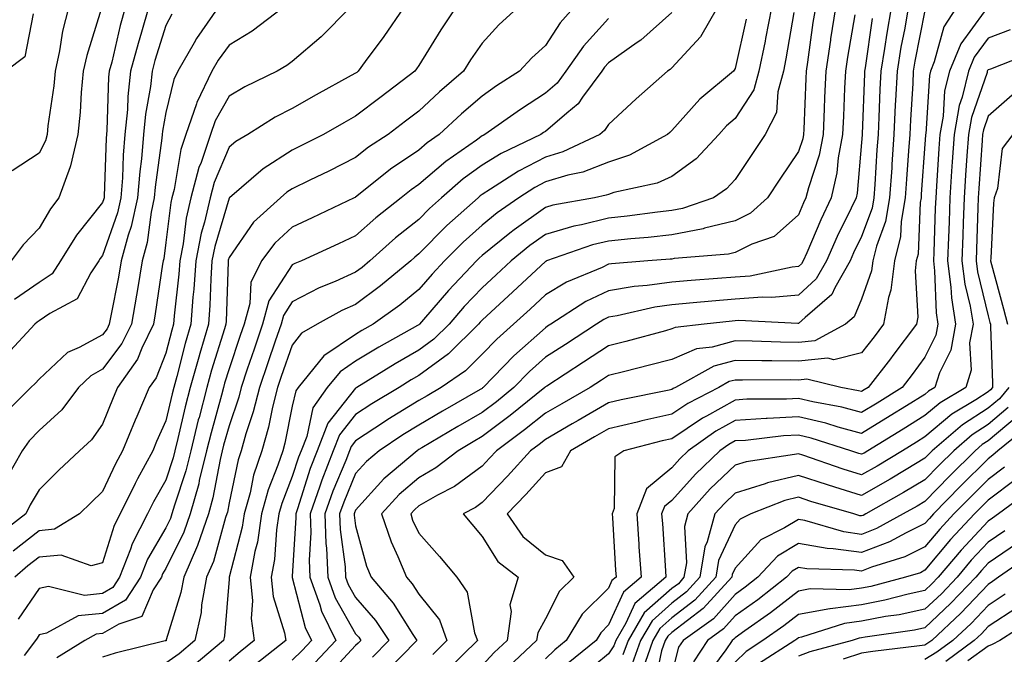
# Model space of a CAD drawing. Units: inches. Extents: x 1034483 to 1037123, y 7218698 to 7221338.
# Drawn here: x 1036345 to 1036501, y 7220260 to 7220360 of the extents above; entities that cross this region are included whole.
import ezdxf

# ---------------------------------------------------------------- set-up
doc = ezdxf.new("R2010")
doc.units = ezdxf.units.IN
doc.header["$MEASUREMENT"] = 0
doc.layers.add('Contour_10347218', color=7, linetype='Continuous', true_color=0xaa813a)

msp = doc.modelspace()

# ---------------------------------------------------------------- linework, layer by layer
at = {"layer": 'Contour_10347218'}
for points in [[(1036386.55, 7220361.92, 2973), (1036381.72, 7220358.25, 2973), (1036378.05, 7220356.02, 2973), (1036376.31, 7220353.66, 2973), (1036375.34, 7220351.92, 2973), (1036372.97, 7220347, 2973), (1036372.91, 7220346.78, 2973), (1036371.21, 7220341.92, 2973), (1036370.41, 7220339.56, 2973), (1036369.36, 7220333.23, 2973), (1036369.01, 7220331.92, 2973), (1036368.83, 7220331.14, 2973), (1036368.05, 7220324.85, 2973), (1036367.72, 7220322.25, 2973), (1036367.62, 7220321.92, 2973), (1036367.52, 7220321.39, 2973), (1036366.39, 7220313.58, 2973), (1036366.12, 7220311.92, 2973), (1036364.24, 7220308.11, 2973), (1036363.56, 7220306.41, 2973), (1036360.43, 7220301.92, 2973), (1036359.71, 7220300.26, 2973), (1036358.05, 7220296.12, 2973), (1036356.31, 7220293.66, 2973), (1036354.42, 7220291.92, 2973), (1036351.14, 7220288.83, 2973), (1036348.05, 7220285.75, 2973), (1036346.6, 7220283.37, 2973), (1036345.92, 7220281.92, 2973), (1036341.47, 7220278.5, 2973)], [(1036369.01, 7220360.96, 2971), (1036368.05, 7220359.13, 2971), (1036366.33, 7220353.64, 2971), (1036365.88, 7220351.92, 2971), (1036365.61, 7220349.48, 2971), (1036364.85, 7220345.12, 2971), (1036364.55, 7220341.92, 2971), (1036364.2, 7220338.07, 2971), (1036363.93, 7220336.04, 2971), (1036363.6, 7220331.92, 2971), (1036362.6, 7220327.37, 2971), (1036362.11, 7220325.98, 2971), (1036361.02, 7220321.92, 2971), (1036360.59, 7220319.38, 2971), (1036359.36, 7220313.23, 2971), (1036359.12, 7220311.92, 2971), (1036358.77, 7220311.2, 2971), (1036358.05, 7220310.22, 2971), (1036354.36, 7220308.23, 2971), (1036352.5, 7220307.47, 2971), (1036348.05, 7220303.25, 2971), (1036347.42, 7220302.55, 2971), (1036346.7, 7220301.92, 2971), (1036342.39, 7220297.58, 2971)], [(1036376.27, 7220361.92, 2972), (1036372.89, 7220357.08, 2972), (1036372.52, 7220356.39, 2972), (1036369.96, 7220351.92, 2972), (1036369.34, 7220350.63, 2972), (1036368.05, 7220345.4, 2972), (1036367.54, 7220342.43, 2972), (1036367.48, 7220341.92, 2972), (1036367.44, 7220341.31, 2972), (1036366.37, 7220333.6, 2972), (1036366.23, 7220331.92, 2972), (1036365.75, 7220329.62, 2972), (1036365.12, 7220324.85, 2972), (1036364.32, 7220321.92, 2972), (1036363.56, 7220317.43, 2972), (1036363.44, 7220316.53, 2972), (1036362.62, 7220311.92, 2972), (1036361.12, 7220308.85, 2972), (1036358.05, 7220304.79, 2972), (1036356.19, 7220303.78, 2972), (1036354.26, 7220301.92, 2972), (1036351.6, 7220298.37, 2972), (1036348.05, 7220295.1, 2972), (1036346.47, 7220293.5, 2972), (1036345.35, 7220291.92, 2972), (1036342.72, 7220287.25, 2972)], [(1036347.11, 7220360.98, 2966), (1036345.78, 7220354.19, 2966), (1036342.78, 7220351.92, 2966)], [(1036365.3, 7220361.92, 2970), (1036364.2, 7220358.07, 2970), (1036363.66, 7220356.31, 2970), (1036362.48, 7220351.92, 2970), (1036362.05, 7220347.92, 2970), (1036361.98, 7220345.85, 2970), (1036361.6, 7220341.92, 2970), (1036361.31, 7220338.66, 2970), (1036361.19, 7220335.06, 2970), (1036360.94, 7220331.92, 2970), (1036360.43, 7220329.54, 2970), (1036358.05, 7220322.78, 2970), (1036357.68, 7220322.29, 2970), (1036357.44, 7220321.92, 2970), (1036356.19, 7220320.06, 2970), (1036354.05, 7220315.92, 2970), (1036349.73, 7220313.6, 2970), (1036348.05, 7220312.45, 2970), (1036347.74, 7220312.23, 2970), (1036347.37, 7220311.92, 2970), (1036342.89, 7220307.08, 2970)], [(1036357.84, 7220361.71, 2968), (1036355.55, 7220354.42, 2968), (1036355, 7220351.92, 2968), (1036354.69, 7220348.56, 2968), (1036354.53, 7220345.44, 2968), (1036354.16, 7220341.92, 2968), (1036353.01, 7220336.96, 2968), (1036352.93, 7220336.8, 2968), (1036351.16, 7220331.92, 2968), (1036349.81, 7220330.16, 2968), (1036348.05, 7220327.08, 2968), (1036345.51, 7220324.46, 2968), (1036343.6, 7220321.92, 2968)], [(1036352.66, 7220361.92, 2967), (1036351.72, 7220358.25, 2967), (1036351.25, 7220355.12, 2967), (1036350.57, 7220351.92, 2967), (1036350.35, 7220349.62, 2967), (1036349.42, 7220343.29, 2967), (1036349.28, 7220341.92, 2967), (1036349.05, 7220340.92, 2967), (1036348.05, 7220338.95, 2967), (1036343.79, 7220336.18, 2967)], [(1036397.15, 7220361.92, 2974), (1036392.62, 7220357.35, 2974), (1036388.05, 7220353.46, 2974), (1036387.17, 7220352.8, 2974), (1036385.63, 7220351.92, 2974), (1036380.53, 7220349.44, 2974), (1036378.05, 7220347.96, 2974), (1036375.88, 7220344.09, 2974), (1036375.12, 7220341.92, 2974), (1036373.62, 7220337.49, 2974), (1036373.28, 7220336.69, 2974), (1036372.03, 7220331.92, 2974), (1036371.29, 7220328.68, 2974), (1036370.78, 7220324.65, 2974), (1036370.26, 7220321.92, 2974), (1036370.12, 7220319.85, 2974), (1036369.38, 7220313.25, 2974), (1036369.28, 7220311.92, 2974), (1036368.99, 7220310.98, 2974), (1036368.05, 7220307.35, 2974), (1036366.51, 7220303.46, 2974), (1036365.43, 7220301.92, 2974), (1036363.46, 7220297.33, 2974), (1036363.21, 7220296.76, 2974), (1036361.21, 7220291.92, 2974), (1036360.1, 7220289.87, 2974), (1036358.05, 7220285.47, 2974), (1036356.23, 7220283.74, 2974), (1036354.4, 7220281.92, 2974), (1036350.47, 7220279.5, 2974), (1036348.05, 7220279.28, 2974), (1036343.91, 7220276.06, 2974)], [(1036361.62, 7220361.92, 2969), (1036360.82, 7220359.15, 2969), (1036359.5, 7220353.37, 2969), (1036359.1, 7220351.92, 2969), (1036359.01, 7220350.96, 2969), (1036358.71, 7220342.58, 2969), (1036358.66, 7220341.92, 2969), (1036358.62, 7220341.35, 2969), (1036358.32, 7220332.19, 2969), (1036358.3, 7220331.92, 2969), (1036358.25, 7220331.72, 2969), (1036358.05, 7220331.14, 2969), (1036353.95, 7220326.02, 2969), (1036351.43, 7220321.92, 2969), (1036350.08, 7220319.89, 2969), (1036348.05, 7220318.5, 2969), (1036344.12, 7220315.85, 2969)], [(1036405.61, 7220361.92, 2975), (1036402.54, 7220357.43, 2975), (1036399.59, 7220353.46, 2975), (1036398.46, 7220351.92, 2975), (1036398.23, 7220351.74, 2975), (1036398.05, 7220351.61, 2975), (1036397.37, 7220351.24, 2975), (1036391.8, 7220348.17, 2975), (1036388.05, 7220346.04, 2975), (1036385.34, 7220344.63, 2975), (1036381.02, 7220341.92, 2975), (1036379.14, 7220340.83, 2975), (1036378.05, 7220339.91, 2975), (1036375.67, 7220334.3, 2975), (1036375.06, 7220331.92, 2975), (1036374.16, 7220328.03, 2975), (1036373.66, 7220326.31, 2975), (1036372.82, 7220321.92, 2975), (1036372.5, 7220317.47, 2975), (1036372.35, 7220316.22, 2975), (1036372.03, 7220311.92, 2975), (1036371.12, 7220308.85, 2975), (1036369.77, 7220303.64, 2975), (1036369.3, 7220301.92, 2975), (1036369.05, 7220300.92, 2975), (1036368.05, 7220296.63, 2975), (1036366.6, 7220293.37, 2975), (1036366.02, 7220291.92, 2975), (1036363.6, 7220287.47, 2975), (1036363.21, 7220286.76, 2975), (1036360.82, 7220281.92, 2975), (1036359.89, 7220280.08, 2975), (1036358.05, 7220274.17, 2975), (1036356.25, 7220273.72, 2975), (1036351.53, 7220275.4, 2975), (1036348.05, 7220275.1, 2975), (1036346.25, 7220273.72, 2975), (1036344.16, 7220271.92, 2975)], [(1036413.83, 7220361.92, 2976), (1036411.51, 7220358.46, 2976), (1036408.05, 7220352.84, 2976), (1036407.68, 7220352.29, 2976), (1036407.42, 7220351.92, 2976), (1036402.09, 7220347.88, 2976), (1036398.05, 7220344.79, 2976), (1036396.21, 7220343.76, 2976), (1036392.97, 7220341.92, 2976), (1036389.71, 7220340.26, 2976), (1036388.05, 7220339.42, 2976), (1036383.46, 7220336.51, 2976), (1036378.13, 7220331.92, 2976), (1036378.05, 7220331.84, 2976), (1036375.78, 7220324.19, 2976), (1036375.35, 7220321.92, 2976), (1036375.16, 7220319.03, 2976), (1036375.02, 7220314.95, 2976), (1036374.79, 7220311.92, 2976), (1036373.42, 7220307.29, 2976), (1036373.25, 7220306.72, 2976), (1036371.92, 7220301.92, 2976), (1036371.12, 7220298.85, 2976), (1036369.96, 7220293.83, 2976), (1036369.5, 7220291.92, 2976), (1036369.2, 7220290.77, 2976), (1036368.05, 7220287.25, 2976), (1036366.12, 7220283.85, 2976), (1036365.18, 7220281.92, 2976), (1036362.76, 7220277.21, 2976), (1036362.48, 7220276.35, 2976), (1036360.75, 7220271.92, 2976), (1036359.69, 7220270.28, 2976), (1036358.05, 7220269.34, 2976), (1036355.18, 7220269.05, 2976), (1036349.5, 7220270.47, 2976), (1036348.05, 7220270.14, 2976), (1036344.69, 7220265.28, 2976)], [(1036423.64, 7220361.92, 2977), (1036420.71, 7220359.26, 2977), (1036418.05, 7220356.35, 2977), (1036416.23, 7220353.74, 2977), (1036415.1, 7220351.92, 2977), (1036411.33, 7220348.64, 2977), (1036408.05, 7220345.63, 2977), (1036405.94, 7220344.03, 2977), (1036403.19, 7220341.92, 2977), (1036400.08, 7220339.89, 2977), (1036398.05, 7220338.29, 2977), (1036393.83, 7220336.14, 2977), (1036390.82, 7220334.69, 2977), (1036388.05, 7220333.33, 2977), (1036387.19, 7220332.78, 2977), (1036386.19, 7220331.92, 2977), (1036381.92, 7220328.05, 2977), (1036378.05, 7220322.47, 2977), (1036377.93, 7220322.04, 2977), (1036377.89, 7220321.92, 2977), (1036377.89, 7220321.76, 2977), (1036377.58, 7220312.39, 2977), (1036377.54, 7220311.92, 2977), (1036377.33, 7220311.2, 2977), (1036375.3, 7220304.67, 2977), (1036374.53, 7220301.92, 2977), (1036373.3, 7220297.17, 2977), (1036373.19, 7220296.78, 2977), (1036372, 7220291.92, 2977), (1036371.21, 7220288.76, 2977), (1036369.42, 7220283.29, 2977), (1036369.03, 7220281.92, 2977), (1036368.77, 7220281.2, 2977), (1036368.05, 7220279.73, 2977), (1036365.18, 7220274.79, 2977), (1036364.05, 7220271.92, 2977), (1036361.68, 7220268.29, 2977), (1036358.05, 7220266.18, 2977), (1036354.18, 7220265.79, 2977), (1036349.2, 7220263.07, 2977), (1036348.05, 7220262.8, 2977), (1036347.7, 7220262.27, 2977), (1036347.44, 7220261.92, 2977), (1036345.67, 7220259.54, 2977)], [(1036432.52, 7220361.92, 2978), (1036430.41, 7220359.56, 2978), (1036428.05, 7220356, 2978), (1036425.92, 7220354.05, 2978), (1036423.95, 7220351.92, 2978), (1036420.35, 7220349.62, 2978), (1036418.05, 7220347.99, 2978), (1036414.81, 7220345.16, 2978), (1036411.27, 7220341.92, 2978), (1036409.38, 7220340.59, 2978), (1036408.05, 7220339.46, 2978), (1036403.56, 7220336.41, 2978), (1036398.52, 7220332.39, 2978), (1036398.05, 7220332.02, 2978), (1036397.99, 7220331.98, 2978), (1036397.85, 7220331.92, 2978), (1036391.21, 7220328.76, 2978), (1036388.05, 7220327.29, 2978), (1036385.26, 7220324.71, 2978), (1036383.19, 7220321.92, 2978), (1036381.47, 7220318.5, 2978), (1036381.31, 7220315.18, 2978), (1036380.43, 7220311.92, 2978), (1036379.83, 7220310.14, 2978), (1036378.05, 7220304.89, 2978), (1036377.35, 7220302.62, 2978), (1036377.15, 7220301.92, 2978), (1036376.84, 7220300.71, 2978), (1036375.2, 7220294.77, 2978), (1036374.5, 7220291.92, 2978), (1036373.34, 7220287.21, 2978), (1036373.26, 7220286.71, 2978), (1036371.92, 7220281.92, 2978), (1036370.92, 7220279.05, 2978), (1036368.05, 7220273.31, 2978), (1036367.54, 7220272.43, 2978), (1036367.35, 7220271.92, 2978), (1036366.04, 7220269.91, 2978), (1036364.26, 7220265.71, 2978), (1036360.65, 7220264.52, 2978), (1036358.05, 7220263.01, 2978), (1036357.05, 7220262.92, 2978), (1036355.24, 7220261.92, 2978), (1036350.8, 7220259.17, 2978)], [(1036448.05, 7220361.18, 2980), (1036443.15, 7220356.82, 2980), (1036442.58, 7220356.45, 2980), (1036438.05, 7220353.23, 2980), (1036437.42, 7220352.55, 2980), (1036437, 7220351.92, 2980), (1036433.93, 7220347.8, 2980), (1036433.21, 7220346.76, 2980), (1036431.43, 7220345.3, 2980), (1036428.05, 7220342.41, 2980), (1036427.76, 7220342.21, 2980), (1036427.33, 7220341.92, 2980), (1036421.06, 7220338.91, 2980), (1036418.05, 7220337.06, 2980), (1036415.06, 7220334.91, 2980), (1036411.64, 7220331.92, 2980), (1036409.75, 7220330.22, 2980), (1036408.05, 7220328.5, 2980), (1036404.38, 7220325.59, 2980), (1036400.3, 7220321.92, 2980), (1036399.07, 7220320.9, 2980), (1036398.05, 7220320.14, 2980), (1036394.83, 7220318.7, 2980), (1036392.31, 7220317.66, 2980), (1036388.05, 7220315.44, 2980), (1036386.66, 7220313.31, 2980), (1036386.29, 7220311.92, 2980), (1036385.35, 7220309.22, 2980), (1036384.16, 7220305.81, 2980), (1036382.84, 7220301.92, 2980), (1036381.88, 7220298.09, 2980), (1036380.71, 7220294.58, 2980), (1036379.94, 7220291.92, 2980), (1036379.48, 7220290.49, 2980), (1036378.05, 7220283.7, 2980), (1036377.78, 7220282.19, 2980), (1036377.7, 7220281.92, 2980), (1036377.5, 7220281.37, 2980), (1036375.57, 7220274.4, 2980), (1036374.48, 7220271.92, 2980), (1036373.71, 7220267.58, 2980), (1036373.62, 7220266.35, 2980), (1036372.64, 7220261.92, 2980), (1036370.14, 7220259.83, 2980), (1036368.05, 7220258.33, 2980)], [(1036455.2, 7220361.92, 2981), (1036452.6, 7220357.37, 2981), (1036448.05, 7220352.45, 2981), (1036447.78, 7220352.19, 2981), (1036447.37, 7220351.92, 2981), (1036442.42, 7220347.55, 2981), (1036438.05, 7220343.48, 2981), (1036437.42, 7220342.55, 2981), (1036436.64, 7220341.92, 2981), (1036430.8, 7220339.17, 2981), (1036428.05, 7220338.33, 2981), (1036423.83, 7220336.14, 2981), (1036419.38, 7220333.25, 2981), (1036418.05, 7220332.43, 2981), (1036417.76, 7220332.21, 2981), (1036417.41, 7220331.92, 2981), (1036412.46, 7220327.51, 2981), (1036408.05, 7220323.03, 2981), (1036407.44, 7220322.53, 2981), (1036406.76, 7220321.92, 2981), (1036402, 7220317.97, 2981), (1036398.05, 7220315.06, 2981), (1036395.88, 7220314.09, 2981), (1036391.96, 7220311.92, 2981), (1036389.48, 7220310.49, 2981), (1036388.05, 7220308.62, 2981), (1036386.31, 7220303.66, 2981), (1036385.73, 7220301.92, 2981), (1036384.94, 7220298.81, 2981), (1036384.3, 7220295.67, 2981), (1036383.25, 7220291.92, 2981), (1036381.94, 7220288.03, 2981), (1036381.37, 7220285.24, 2981), (1036380.45, 7220281.92, 2981), (1036380.14, 7220279.83, 2981), (1036378.07, 7220271.94, 2981), (1036378.07, 7220271.9, 2981), (1036378.05, 7220271.59, 2981), (1036377.33, 7220262.64, 2981), (1036377.17, 7220261.92, 2981), (1036372.21, 7220257.76, 2981)], [(1036463.79, 7220361.92, 2983), (1036462.87, 7220357.1, 2983), (1036462.78, 7220356.65, 2983), (1036461.82, 7220351.92, 2983), (1036461, 7220348.97, 2983), (1036458.05, 7220344.42, 2983), (1036456.7, 7220343.27, 2983), (1036455.47, 7220341.92, 2983), (1036451.9, 7220338.07, 2983), (1036448.05, 7220335.28, 2983), (1036445.75, 7220334.22, 2983), (1036438.85, 7220332.72, 2983), (1036438.05, 7220332.45, 2983), (1036437.66, 7220332.31, 2983), (1036435.8, 7220331.92, 2983), (1036429.24, 7220330.73, 2983), (1036428.05, 7220330.38, 2983), (1036423.11, 7220326.86, 2983), (1036422.46, 7220326.33, 2983), (1036418.05, 7220322.76, 2983), (1036417.6, 7220322.37, 2983), (1036417.17, 7220321.92, 2983), (1036412.74, 7220317.23, 2983), (1036408.81, 7220312.68, 2983), (1036408.15, 7220311.92, 2983), (1036408.11, 7220311.86, 2983), (1036408.05, 7220311.84, 2983), (1036407.85, 7220311.72, 2983), (1036401.7, 7220308.27, 2983), (1036398.05, 7220306.06, 2983), (1036395.59, 7220304.38, 2983), (1036393.56, 7220301.92, 2983), (1036391.27, 7220298.7, 2983), (1036390.32, 7220294.19, 2983), (1036389.44, 7220291.92, 2983), (1036389.05, 7220290.92, 2983), (1036388.05, 7220287.82, 2983), (1036386.39, 7220283.58, 2983), (1036385.92, 7220281.92, 2983), (1036385.55, 7220279.42, 2983), (1036385.24, 7220274.73, 2983), (1036384.71, 7220271.92, 2983), (1036385.02, 7220268.89, 2983), (1036386.82, 7220263.15, 2983), (1036387, 7220261.92, 2983), (1036382.03, 7220257.94, 2983)], [(1036467.31, 7220361.18, 2984), (1036466.08, 7220353.89, 2984), (1036465.69, 7220351.92, 2984), (1036464.79, 7220348.66, 2984), (1036464.57, 7220345.4, 2984), (1036462.82, 7220341.92, 2984), (1036460.9, 7220339.07, 2984), (1036458.05, 7220334.81, 2984), (1036456.66, 7220333.31, 2984), (1036454.63, 7220331.92, 2984), (1036449.75, 7220330.22, 2984), (1036448.05, 7220329.89, 2984), (1036445.78, 7220329.65, 2984), (1036440.98, 7220328.99, 2984), (1036438.05, 7220328.68, 2984), (1036433.77, 7220327.64, 2984), (1036432.56, 7220327.41, 2984), (1036428.05, 7220326.12, 2984), (1036425.61, 7220324.36, 2984), (1036422.62, 7220321.92, 2984), (1036420.26, 7220319.71, 2984), (1036418.05, 7220317.68, 2984), (1036415.24, 7220314.73, 2984), (1036412.82, 7220311.92, 2984), (1036410.41, 7220309.56, 2984), (1036408.05, 7220307.82, 2984), (1036404.3, 7220305.67, 2984), (1036398.23, 7220301.92, 2984), (1036398.13, 7220301.84, 2984), (1036398.05, 7220301.8, 2984), (1036393.69, 7220296.28, 2984), (1036391.98, 7220291.92, 2984), (1036390.88, 7220289.09, 2984), (1036388.85, 7220282.72, 2984), (1036388.58, 7220281.92, 2984), (1036388.6, 7220281.37, 2984), (1036388.05, 7220272.06, 2984), (1036388.05, 7220271.92, 2984), (1036388.05, 7220271.88, 2984), (1036390.08, 7220263.95, 2984), (1036391.08, 7220261.92, 2984), (1036389.61, 7220260.36, 2984), (1036388.05, 7220258.81, 2984)], [(1036470.73, 7220361.92, 2985), (1036470.35, 7220359.62, 2985), (1036469.48, 7220353.35, 2985), (1036469.26, 7220351.92, 2985), (1036469.2, 7220350.77, 2985), (1036468.89, 7220342.76, 2985), (1036468.85, 7220341.92, 2985), (1036468.73, 7220341.24, 2985), (1036468.05, 7220339.21, 2985), (1036465.12, 7220334.85, 2985), (1036463.15, 7220331.92, 2985), (1036460.49, 7220329.48, 2985), (1036458.05, 7220328.27, 2985), (1036453.21, 7220327.08, 2985), (1036452.97, 7220327, 2985), (1036448.05, 7220326.06, 2985), (1036444.32, 7220325.65, 2985), (1036441.57, 7220325.44, 2985), (1036438.05, 7220325.06, 2985), (1036435.51, 7220324.46, 2985), (1036428.23, 7220321.92, 2985), (1036428.11, 7220321.86, 2985), (1036428.05, 7220321.84, 2985), (1036426.62, 7220320.49, 2985), (1036422.93, 7220317.04, 2985), (1036418.05, 7220312.56, 2985), (1036417.74, 7220312.23, 2985), (1036417.46, 7220311.92, 2985), (1036412.74, 7220307.23, 2985), (1036408.05, 7220303.8, 2985), (1036406.86, 7220303.11, 2985), (1036404.92, 7220301.92, 2985), (1036400.63, 7220299.34, 2985), (1036398.05, 7220297.64, 2985), (1036395.53, 7220294.44, 2985), (1036394.53, 7220291.92, 2985), (1036392.72, 7220287.25, 2985), (1036392.42, 7220286.3, 2985), (1036390.88, 7220281.92, 2985), (1036390.98, 7220278.99, 2985), (1036390.73, 7220274.6, 2985), (1036390.84, 7220271.92, 2985), (1036392.41, 7220267.56, 2985), (1036392.68, 7220266.55, 2985), (1036394.92, 7220261.92, 2985), (1036391.6, 7220258.37, 2985)], [(1036473.93, 7220361.92, 2986), (1036473.15, 7220357.02, 2986), (1036473.13, 7220356.84, 2986), (1036472.37, 7220351.92, 2986), (1036472.19, 7220347.78, 2986), (1036472.11, 7220345.98, 2986), (1036471.96, 7220341.92, 2986), (1036471.33, 7220338.64, 2986), (1036469.63, 7220333.5, 2986), (1036469.24, 7220331.92, 2986), (1036468.87, 7220331.1, 2986), (1036468.05, 7220329.19, 2986), (1036464.2, 7220325.77, 2986), (1036460.69, 7220324.56, 2986), (1036458.05, 7220323.25, 2986), (1036456.98, 7220322.99, 2986), (1036448.42, 7220322.29, 2986), (1036448.05, 7220322.21, 2986), (1036447.78, 7220322.19, 2986), (1036444.24, 7220321.92, 2986), (1036438.5, 7220321.47, 2986), (1036438.05, 7220321.39, 2986), (1036437.03, 7220320.9, 2986), (1036431.39, 7220318.58, 2986), (1036428.05, 7220316.57, 2986), (1036425.65, 7220314.32, 2986), (1036423.03, 7220311.92, 2986), (1036420.39, 7220309.58, 2986), (1036418.05, 7220307.17, 2986), (1036415.41, 7220304.56, 2986), (1036411.6, 7220301.92, 2986), (1036409.36, 7220300.61, 2986), (1036408.05, 7220299.85, 2986), (1036403.13, 7220296.84, 2986), (1036402.64, 7220296.51, 2986), (1036398.05, 7220293.48, 2986), (1036397.37, 7220292.6, 2986), (1036397.09, 7220291.92, 2986), (1036396.49, 7220290.36, 2986), (1036394.46, 7220285.51, 2986), (1036393.19, 7220281.92, 2986), (1036393.36, 7220277.23, 2986), (1036393.46, 7220276.51, 2986), (1036393.66, 7220271.92, 2986), (1036394.81, 7220268.68, 2986), (1036398.05, 7220262.99, 2986), (1036398.56, 7220262.43, 2986), (1036398.89, 7220261.92, 2986), (1036398.48, 7220261.49, 2986), (1036398.05, 7220261.1, 2986), (1036393.62, 7220256.35, 2986)], [(1036476.98, 7220360.85, 2987), (1036475.82, 7220354.15, 2987), (1036475.47, 7220351.92, 2987), (1036475.35, 7220349.22, 2987), (1036475.18, 7220344.79, 2987), (1036475.04, 7220341.92, 2987), (1036474.36, 7220338.23, 2987), (1036474.14, 7220335.83, 2987), (1036473.21, 7220331.92, 2987), (1036471.57, 7220328.4, 2987), (1036469.36, 7220323.23, 2987), (1036468.79, 7220321.92, 2987), (1036468.52, 7220321.45, 2987), (1036468.05, 7220321.04, 2987), (1036467.07, 7220320.94, 2987), (1036460.43, 7220319.54, 2987), (1036458.05, 7220319.38, 2987), (1036455.28, 7220319.15, 2987), (1036451.12, 7220318.85, 2987), (1036448.05, 7220318.58, 2987), (1036444.16, 7220318.03, 2987), (1036442.09, 7220317.88, 2987), (1036438.05, 7220317.21, 2987), (1036434.46, 7220315.51, 2987), (1036428.91, 7220311.92, 2987), (1036428.38, 7220311.59, 2987), (1036428.05, 7220311.37, 2987), (1036423.05, 7220306.92, 2987), (1036418.21, 7220301.92, 2987), (1036418.13, 7220301.84, 2987), (1036418.05, 7220301.78, 2987), (1036417.74, 7220301.61, 2987), (1036411.8, 7220298.17, 2987), (1036408.05, 7220295.98, 2987), (1036405.53, 7220294.44, 2987), (1036401.78, 7220291.92, 2987), (1036399.77, 7220290.2, 2987), (1036398.05, 7220288.31, 2987), (1036396.17, 7220283.8, 2987), (1036395.51, 7220281.92, 2987), (1036395.59, 7220279.46, 2987), (1036396.41, 7220273.56, 2987), (1036396.47, 7220271.92, 2987), (1036396.88, 7220270.75, 2987), (1036398.05, 7220268.72, 2987), (1036401.19, 7220265.06, 2987), (1036403.3, 7220261.92, 2987), (1036400.71, 7220259.26, 2987)], [(1036482.7, 7220361.92, 2989), (1036482.01, 7220357.96, 2989), (1036481.66, 7220355.53, 2989), (1036481.06, 7220351.92, 2989), (1036480.92, 7220349.05, 2989), (1036480.76, 7220344.63, 2989), (1036480.65, 7220341.92, 2989), (1036480.47, 7220339.5, 2989), (1036480.12, 7220333.99, 2989), (1036479.98, 7220331.92, 2989), (1036479.69, 7220330.28, 2989), (1036478.05, 7220325.77, 2989), (1036476.78, 7220323.19, 2989), (1036476.23, 7220321.92, 2989), (1036473.81, 7220317.68, 2989), (1036473.36, 7220316.61, 2989), (1036469.1, 7220312.97, 2989), (1036468.05, 7220312.02, 2989), (1036467.95, 7220312.02, 2989), (1036458.62, 7220312.49, 2989), (1036458.05, 7220312.43, 2989), (1036457.58, 7220312.39, 2989), (1036453.15, 7220311.92, 2989), (1036448.58, 7220311.39, 2989), (1036448.05, 7220311.18, 2989), (1036447.03, 7220310.9, 2989), (1036440.78, 7220309.19, 2989), (1036438.05, 7220308.48, 2989), (1036434.07, 7220305.9, 2989), (1036428.26, 7220302.13, 2989), (1036428.05, 7220302, 2989), (1036427.97, 7220301.92, 2989), (1036422.5, 7220297.47, 2989), (1036418.05, 7220294.15, 2989), (1036416.64, 7220293.33, 2989), (1036414.26, 7220291.92, 2989), (1036410.75, 7220289.22, 2989), (1036408.05, 7220287.66, 2989), (1036404.96, 7220285.01, 2989), (1036402.17, 7220281.92, 2989), (1036403.66, 7220277.53, 2989), (1036404.75, 7220275.22, 2989), (1036406.12, 7220271.92, 2989), (1036407.01, 7220270.88, 2989), (1036408.05, 7220269.22, 2989), (1036411.29, 7220265.16, 2989), (1036412.5, 7220261.92, 2989), (1036410.26, 7220259.71, 2989)], [(1036485.41, 7220361.92, 2990), (1036484.87, 7220358.74, 2990), (1036484.26, 7220355.71, 2990), (1036483.64, 7220351.92, 2990), (1036483.42, 7220347.29, 2990), (1036483.36, 7220346.61, 2990), (1036483.15, 7220341.92, 2990), (1036482.82, 7220337.15, 2990), (1036482.8, 7220336.67, 2990), (1036482.46, 7220331.92, 2990), (1036481.8, 7220328.17, 2990), (1036480.37, 7220324.24, 2990), (1036479.81, 7220321.92, 2990), (1036479.61, 7220320.36, 2990), (1036478.05, 7220315.88, 2990), (1036476.86, 7220313.11, 2990), (1036475.47, 7220311.92, 2990), (1036470.67, 7220309.3, 2990), (1036468.05, 7220309.03, 2990), (1036465.2, 7220309.07, 2990), (1036460.73, 7220309.24, 2990), (1036458.05, 7220309.28, 2990), (1036454.42, 7220308.29, 2990), (1036451.96, 7220308.01, 2990), (1036448.05, 7220306.35, 2990), (1036444.53, 7220305.44, 2990), (1036440.59, 7220304.46, 2990), (1036438.05, 7220303.8, 2990), (1036436.92, 7220303.05, 2990), (1036435.14, 7220301.92, 2990), (1036430.63, 7220299.34, 2990), (1036428.05, 7220297.84, 2990), (1036424.77, 7220295.2, 2990), (1036420.32, 7220291.92, 2990), (1036419.24, 7220290.73, 2990), (1036418.05, 7220289.5, 2990), (1036413.69, 7220286.28, 2990), (1036411.02, 7220284.89, 2990), (1036408.05, 7220283.19, 2990), (1036407.37, 7220282.6, 2990), (1036406.76, 7220281.92, 2990), (1036407.07, 7220280.94, 2990), (1036408.05, 7220278.91, 2990), (1036411.33, 7220275.2, 2990), (1036414.05, 7220271.92, 2990), (1036415.71, 7220269.58, 2990), (1036416.86, 7220263.11, 2990), (1036417.31, 7220261.92, 2990), (1036412.64, 7220257.33, 2990)], [(1036488.05, 7220361.51, 2991), (1036486.47, 7220353.5, 2991), (1036486.21, 7220351.92, 2991), (1036486.12, 7220349.99, 2991), (1036485.76, 7220344.21, 2991), (1036485.65, 7220341.92, 2991), (1036485.47, 7220339.34, 2991), (1036485.14, 7220334.83, 2991), (1036484.94, 7220331.92, 2991), (1036484.3, 7220328.17, 2991), (1036484.18, 7220325.79, 2991), (1036483.25, 7220321.92, 2991), (1036482.68, 7220317.29, 2991), (1036482.29, 7220316.16, 2991), (1036481.51, 7220311.92, 2991), (1036480.02, 7220309.95, 2991), (1036478.05, 7220307.41, 2991), (1036473.66, 7220306.31, 2991), (1036472.68, 7220306.55, 2991), (1036468.05, 7220306.06, 2991), (1036463.85, 7220306.12, 2991), (1036462.25, 7220306.12, 2991), (1036458.05, 7220306.2, 2991), (1036454.69, 7220305.28, 2991), (1036448.6, 7220301.92, 2991), (1036448.23, 7220301.74, 2991), (1036448.05, 7220301.61, 2991), (1036447.64, 7220301.51, 2991), (1036440.02, 7220299.95, 2991), (1036438.05, 7220299.48, 2991), (1036433.25, 7220296.72, 2991), (1036432.31, 7220296.18, 2991), (1036428.05, 7220293.72, 2991), (1036427.05, 7220292.92, 2991), (1036425.71, 7220291.92, 2991), (1036422.07, 7220287.9, 2991), (1036418.05, 7220283.72, 2991), (1036417.01, 7220282.96, 2991), (1036415.04, 7220281.92, 2991), (1036416.45, 7220280.32, 2991), (1036418.05, 7220278.37, 2991), (1036420.55, 7220274.42, 2991), (1036423.73, 7220271.92, 2991), (1036422.42, 7220267.55, 2991), (1036422.62, 7220266.49, 2991), (1036422, 7220261.92, 2991), (1036419.96, 7220260.01, 2991), (1036418.05, 7220257.96, 2991)], [(1036493.01, 7220361.92, 2992), (1036491.04, 7220358.93, 2992), (1036489.51, 7220353.38, 2992), (1036488.91, 7220351.92, 2992), (1036488.75, 7220351.22, 2992), (1036488.17, 7220342.04, 2992), (1036488.15, 7220341.92, 2992), (1036488.15, 7220341.82, 2992), (1036488.05, 7220340.38, 2992), (1036487.48, 7220332.49, 2992), (1036487.44, 7220331.92, 2992), (1036487.31, 7220331.18, 2992), (1036486.96, 7220323.01, 2992), (1036486.68, 7220321.92, 2992), (1036486.51, 7220320.38, 2992), (1036486.92, 7220313.05, 2992), (1036486.7, 7220311.92, 2992), (1036482.99, 7220306.98, 2992), (1036482.6, 7220306.47, 2992), (1036479.09, 7220301.92, 2992), (1036478.44, 7220301.53, 2992), (1036478.05, 7220301.28, 2992), (1036477.54, 7220301.41, 2992), (1036474.75, 7220301.92, 2992), (1036469.36, 7220303.23, 2992), (1036468.05, 7220303.09, 2992), (1036466.86, 7220303.11, 2992), (1036459.2, 7220303.07, 2992), (1036458.05, 7220303.09, 2992), (1036457.13, 7220302.84, 2992), (1036455.45, 7220301.92, 2992), (1036450.57, 7220299.4, 2992), (1036448.05, 7220297.7, 2992), (1036443.32, 7220296.65, 2992), (1036442.58, 7220296.45, 2992), (1036438.05, 7220295.38, 2992), (1036435.84, 7220294.13, 2992), (1036432.05, 7220291.92, 2992), (1036430.59, 7220289.38, 2992), (1036428.05, 7220288.42, 2992), (1036424.96, 7220285.01, 2992), (1036422, 7220281.92, 2992), (1036424.51, 7220278.38, 2992), (1036428.05, 7220275.44, 2992), (1036430.69, 7220274.56, 2992), (1036432.54, 7220271.92, 2992), (1036430.28, 7220269.69, 2992), (1036428.05, 7220265.32, 2992), (1036426.84, 7220263.13, 2992), (1036426.66, 7220261.92, 2992), (1036422.21, 7220257.76, 2992)], [(1036497.42, 7220361.3, 2993), (1036493.71, 7220356.26, 2993), (1036491.92, 7220351.92, 2993), (1036491.17, 7220348.8, 2993), (1036490.92, 7220344.79, 2993), (1036490.41, 7220341.92, 2993), (1036490.26, 7220339.71, 2993), (1036489.87, 7220333.74, 2993), (1036489.75, 7220331.92, 2993), (1036489.69, 7220330.28, 2993), (1036489.46, 7220323.33, 2993), (1036489.4, 7220321.92, 2993), (1036489.59, 7220320.38, 2993), (1036489.83, 7220313.7, 2993), (1036490.1, 7220311.92, 2993), (1036489.79, 7220310.18, 2993), (1036488.05, 7220306.69, 2993), (1036486.02, 7220303.95, 2993), (1036484.44, 7220301.92, 2993), (1036480.51, 7220299.46, 2993), (1036478.05, 7220297.96, 2993), (1036474.92, 7220298.8, 2993), (1036470.34, 7220299.63, 2993), (1036468.05, 7220300.16, 2993), (1036466.19, 7220300.06, 2993), (1036459.92, 7220300.05, 2993), (1036458.05, 7220299.91, 2993), (1036453.52, 7220297.39, 2993), (1036452.89, 7220297.08, 2993), (1036448.05, 7220293.81, 2993), (1036446.51, 7220293.46, 2993), (1036440.45, 7220291.92, 2993), (1036439.01, 7220290.96, 2993), (1036438.93, 7220282.8, 2993), (1036438.6, 7220281.92, 2993), (1036438.64, 7220281.33, 2993), (1036439.14, 7220273.01, 2993), (1036439.22, 7220271.92, 2993), (1036438.58, 7220271.39, 2993), (1036438.05, 7220270.2, 2993), (1036433.89, 7220266.08, 2993), (1036431.35, 7220261.92, 2993), (1036429.53, 7220260.44, 2993), (1036428.05, 7220259.03, 2993)], [(1036438.05, 7220360.24, 2979), (1036434.09, 7220355.88, 2979), (1036431.31, 7220351.92, 2979), (1036429.92, 7220350.05, 2979), (1036428.05, 7220348.46, 2979), (1036424.1, 7220345.87, 2979), (1036418.5, 7220341.92, 2979), (1036418.21, 7220341.76, 2979), (1036418.05, 7220341.69, 2979), (1036417.17, 7220341.04, 2979), (1036412.33, 7220337.64, 2979), (1036408.05, 7220333.99, 2979), (1036406.82, 7220333.15, 2979), (1036405.28, 7220331.92, 2979), (1036401.23, 7220328.74, 2979), (1036398.05, 7220325.9, 2979), (1036395.35, 7220324.62, 2979), (1036389.48, 7220321.92, 2979), (1036388.46, 7220321.51, 2979), (1036388.05, 7220321.3, 2979), (1036384.36, 7220315.61, 2979), (1036383.36, 7220311.92, 2979), (1036382, 7220307.97, 2979), (1036380.92, 7220304.79, 2979), (1036379.94, 7220301.92, 2979), (1036379.57, 7220300.4, 2979), (1036378.05, 7220295.87, 2979), (1036377.19, 7220292.78, 2979), (1036376.98, 7220291.92, 2979), (1036376.64, 7220290.51, 2979), (1036375.51, 7220284.46, 2979), (1036374.81, 7220281.92, 2979), (1036373.05, 7220276.92, 2979), (1036370.88, 7220271.92, 2979), (1036370.45, 7220269.52, 2979), (1036368.13, 7220262, 2979), (1036368.13, 7220261.92, 2979), (1036368.09, 7220261.88, 2979), (1036368.05, 7220261.86, 2979), (1036367.97, 7220261.84, 2979), (1036360.04, 7220259.93, 2979), (1036358.05, 7220259.26, 2979)], [(1036459.81, 7220360.16, 2982), (1036458.05, 7220352.33, 2982), (1036457.91, 7220352.06, 2982), (1036457.8, 7220351.92, 2982), (1036452.48, 7220347.49, 2982), (1036448.05, 7220342.55, 2982), (1036447.72, 7220342.25, 2982), (1036447.37, 7220341.92, 2982), (1036441.33, 7220338.64, 2982), (1036438.05, 7220337.56, 2982), (1036433.99, 7220335.98, 2982), (1036431.62, 7220335.49, 2982), (1036428.05, 7220334.42, 2982), (1036426.41, 7220333.56, 2982), (1036423.87, 7220331.92, 2982), (1036420.43, 7220329.54, 2982), (1036418.05, 7220327.6, 2982), (1036415.06, 7220324.91, 2982), (1036412.09, 7220321.92, 2982), (1036410.14, 7220319.83, 2982), (1036408.05, 7220317.43, 2982), (1036405.02, 7220314.95, 2982), (1036400.84, 7220311.92, 2982), (1036399.05, 7220310.92, 2982), (1036398.05, 7220310.3, 2982), (1036393.05, 7220306.92, 2982), (1036393.03, 7220306.9, 2982), (1036388.95, 7220301.92, 2982), (1036388.58, 7220301.39, 2982), (1036388.05, 7220298.97, 2982), (1036386.88, 7220293.09, 2982), (1036386.53, 7220291.92, 2982), (1036385.78, 7220289.65, 2982), (1036384.24, 7220285.73, 2982), (1036383.19, 7220281.92, 2982), (1036382.52, 7220277.45, 2982), (1036382.13, 7220276, 2982), (1036381.39, 7220271.92, 2982), (1036381.76, 7220268.21, 2982), (1036381.53, 7220265.4, 2982), (1036382.03, 7220261.92, 2982), (1036379.83, 7220260.14, 2982), (1036378.05, 7220258.66, 2982)], [(1036479.71, 7220360.26, 2988), (1036478.58, 7220352.45, 2988), (1036478.5, 7220351.92, 2988), (1036478.48, 7220351.49, 2988), (1036478.13, 7220342, 2988), (1036478.13, 7220341.84, 2988), (1036478.05, 7220340.65, 2988), (1036477.35, 7220332.62, 2988), (1036477.17, 7220331.92, 2988), (1036476.39, 7220330.26, 2988), (1036474.2, 7220325.77, 2988), (1036472.5, 7220321.92, 2988), (1036470.88, 7220319.09, 2988), (1036468.05, 7220316.53, 2988), (1036463.83, 7220316.14, 2988), (1036462.35, 7220316.22, 2988), (1036458.05, 7220315.9, 2988), (1036454.38, 7220315.59, 2988), (1036451.41, 7220315.28, 2988), (1036448.05, 7220314.97, 2988), (1036445.37, 7220314.6, 2988), (1036439.38, 7220313.25, 2988), (1036438.05, 7220313.03, 2988), (1036437.29, 7220312.68, 2988), (1036436.12, 7220311.92, 2988), (1036431.23, 7220308.74, 2988), (1036428.05, 7220306.69, 2988), (1036425.53, 7220304.44, 2988), (1036423.09, 7220301.92, 2988), (1036420.32, 7220299.65, 2988), (1036418.05, 7220297.96, 2988), (1036414.22, 7220295.75, 2988), (1036408.52, 7220292.39, 2988), (1036408.05, 7220292.12, 2988), (1036407.76, 7220291.92, 2988), (1036402.5, 7220287.47, 2988), (1036398.05, 7220282.51, 2988), (1036397.87, 7220282.1, 2988), (1036397.82, 7220281.92, 2988), (1036397.84, 7220281.71, 2988), (1036398.05, 7220280.06, 2988), (1036399.79, 7220273.66, 2988), (1036400.51, 7220271.92, 2988), (1036403.97, 7220267.84, 2988), (1036407.09, 7220262.88, 2988), (1036407.74, 7220261.92, 2988), (1036402.93, 7220257.04, 2988)], [(1036501.51, 7220358.46, 2994), (1036498.05, 7220357.13, 2994), (1036495.82, 7220354.15, 2994), (1036494.92, 7220351.92, 2994), (1036493.95, 7220347.82, 2994), (1036493.48, 7220346.49, 2994), (1036492.66, 7220341.92, 2994), (1036492.37, 7220337.6, 2994), (1036492.27, 7220336.14, 2994), (1036492, 7220331.92, 2994), (1036491.86, 7220328.11, 2994), (1036491.78, 7220325.65, 2994), (1036491.64, 7220321.92, 2994), (1036492.17, 7220317.8, 2994), (1036492.23, 7220316.1, 2994), (1036492.87, 7220311.92, 2994), (1036492.15, 7220307.82, 2994), (1036490.35, 7220304.22, 2994), (1036489.63, 7220301.92, 2994), (1036488.64, 7220301.33, 2994), (1036488.05, 7220300.83, 2994), (1036485.16, 7220299.03, 2994), (1036482.56, 7220297.41, 2994), (1036478.05, 7220294.65, 2994), (1036474.32, 7220295.65, 2994), (1036472.41, 7220296.28, 2994), (1036468.05, 7220297.29, 2994), (1036463.13, 7220297, 2994), (1036462.97, 7220297, 2994), (1036458.05, 7220296.69, 2994), (1036454.98, 7220294.99, 2994), (1036450.65, 7220291.92, 2994), (1036449.32, 7220290.65, 2994), (1036448.05, 7220289.24, 2994), (1036444.05, 7220285.92, 2994), (1036442.52, 7220281.92, 2994), (1036442.82, 7220277.15, 2994), (1036442.85, 7220276.72, 2994), (1036443.17, 7220271.92, 2994), (1036440.39, 7220269.58, 2994), (1036438.05, 7220264.38, 2994), (1036436.82, 7220263.15, 2994), (1036436.06, 7220261.92, 2994), (1036431.66, 7220258.31, 2994)], [(1036505.1, 7220354.87, 2995), (1036498.4, 7220352.27, 2995), (1036498.05, 7220352.13, 2995), (1036497.95, 7220352.02, 2995), (1036497.91, 7220351.92, 2995), (1036497.87, 7220351.74, 2995), (1036495.39, 7220344.58, 2995), (1036494.92, 7220341.92, 2995), (1036494.69, 7220338.56, 2995), (1036494.48, 7220335.49, 2995), (1036494.24, 7220331.92, 2995), (1036494.1, 7220327.97, 2995), (1036494.03, 7220325.94, 2995), (1036493.89, 7220321.92, 2995), (1036494.36, 7220318.23, 2995), (1036495.2, 7220314.77, 2995), (1036495.65, 7220311.92, 2995), (1036495.12, 7220308.99, 2995), (1036495.34, 7220304.63, 2995), (1036494.5, 7220301.92, 2995), (1036490.47, 7220299.5, 2995), (1036488.05, 7220297.47, 2995), (1036484.63, 7220295.34, 2995), (1036479.01, 7220291.92, 2995), (1036478.42, 7220291.55, 2995), (1036478.05, 7220291.35, 2995), (1036477.62, 7220291.49, 2995), (1036476.35, 7220291.92, 2995), (1036470.06, 7220293.93, 2995), (1036468.05, 7220294.4, 2995), (1036465.71, 7220294.26, 2995), (1036459.69, 7220293.56, 2995), (1036458.05, 7220293.46, 2995), (1036457.05, 7220292.92, 2995), (1036455.65, 7220291.92, 2995), (1036451.76, 7220288.21, 2995), (1036448.05, 7220284.05, 2995), (1036446.88, 7220283.09, 2995), (1036446.43, 7220281.92, 2995), (1036446.55, 7220280.42, 2995), (1036447.05, 7220272.92, 2995), (1036447.11, 7220271.92, 2995), (1036442.19, 7220267.78, 2995), (1036440.78, 7220264.65, 2995), (1036439.18, 7220261.92, 2995), (1036438.89, 7220261.08, 2995), (1036438.05, 7220259.83, 2995), (1036433.73, 7220256.24, 2995)], [(1036501.84, 7220348.13, 2996), (1036498.05, 7220344.79, 2996), (1036497.31, 7220342.66, 2996), (1036497.17, 7220341.92, 2996), (1036497.11, 7220340.98, 2996), (1036496.59, 7220333.38, 2996), (1036496.49, 7220331.92, 2996), (1036496.43, 7220330.3, 2996), (1036496.19, 7220323.78, 2996), (1036496.14, 7220321.92, 2996), (1036496.35, 7220320.22, 2996), (1036498.05, 7220313.25, 2996), (1036498.32, 7220312.19, 2996), (1036498.4, 7220311.92, 2996), (1036498.4, 7220311.57, 2996), (1036498.73, 7220302.6, 2996), (1036498.73, 7220301.92, 2996), (1036498.42, 7220301.55, 2996), (1036498.05, 7220301.24, 2996), (1036496.1, 7220299.97, 2996), (1036492.29, 7220297.68, 2996), (1036488.05, 7220294.11, 2996), (1036486.7, 7220293.27, 2996), (1036484.5, 7220291.92, 2996), (1036480.49, 7220289.48, 2996), (1036478.05, 7220288.09, 2996), (1036475.12, 7220288.99, 2996), (1036468.75, 7220291.22, 2996), (1036468.05, 7220291.45, 2996), (1036467.42, 7220291.3, 2996), (1036459.81, 7220290.16, 2996), (1036458.05, 7220289.62, 2996), (1036454.1, 7220285.87, 2996), (1036450.57, 7220281.92, 2996), (1036450.02, 7220279.95, 2996), (1036450.35, 7220274.22, 2996), (1036449.96, 7220271.92, 2996), (1036449.07, 7220270.9, 2996), (1036448.05, 7220270.14, 2996), (1036443.69, 7220266.28, 2996), (1036441.14, 7220261.92, 2996), (1036440.32, 7220259.65, 2996)], [(1036501.94, 7220341.92, 2997), (1036500.28, 7220339.69, 2997), (1036499.5, 7220333.37, 2997), (1036498.99, 7220331.92, 2997), (1036498.91, 7220331.06, 2997), (1036498.48, 7220322.35, 2997), (1036498.44, 7220321.92, 2997), (1036498.6, 7220321.37, 2997), (1036500.49, 7220314.36, 2997), (1036501.12, 7220311.92, 2997)], [(1036501.29, 7220301.92, 2997), (1036499.83, 7220300.14, 2997), (1036498.05, 7220298.66, 2997), (1036493.97, 7220296, 2997), (1036489.22, 7220291.92, 2997), (1036488.64, 7220291.33, 2997), (1036488.05, 7220290.73, 2997), (1036485.08, 7220288.95, 2997), (1036482.56, 7220287.41, 2997), (1036478.05, 7220284.83, 2997), (1036473.81, 7220286.16, 2997), (1036472.64, 7220286.51, 2997), (1036468.05, 7220288.01, 2997), (1036463.15, 7220286.82, 2997), (1036462.82, 7220286.69, 2997), (1036458.05, 7220285.2, 2997), (1036456.37, 7220283.6, 2997), (1036454.85, 7220281.92, 2997), (1036453.64, 7220277.51, 2997), (1036453.26, 7220276.71, 2997), (1036452.48, 7220271.92, 2997), (1036450.37, 7220269.6, 2997), (1036448.05, 7220267.82, 2997), (1036444.92, 7220265.05, 2997), (1036443.09, 7220261.92, 2997), (1036441.76, 7220258.21, 2997)], [(1036501.23, 7220298.74, 2998), (1036498.05, 7220296.06, 2998), (1036495.53, 7220294.44, 2998), (1036492.62, 7220291.92, 2998), (1036490.32, 7220289.65, 2998), (1036488.05, 7220287.33, 2998), (1036484.67, 7220285.3, 2998), (1036478.69, 7220281.92, 2998), (1036478.28, 7220281.69, 2998), (1036478.05, 7220281.61, 2998), (1036477.78, 7220281.65, 2998), (1036476.82, 7220281.92, 2998), (1036470.04, 7220283.91, 2998), (1036468.05, 7220284.58, 2998), (1036465.9, 7220284.07, 2998), (1036460.51, 7220281.92, 2998), (1036458.87, 7220281.1, 2998), (1036458.05, 7220280.18, 2998), (1036455.43, 7220274.54, 2998), (1036455, 7220271.92, 2998), (1036451.7, 7220268.27, 2998), (1036448.05, 7220265.49, 2998), (1036446.16, 7220263.81, 2998), (1036445.04, 7220261.92, 2998), (1036443.38, 7220257.25, 2998)], [(1036502.64, 7220297.33, 2999), (1036498.05, 7220293.48, 2999), (1036497.09, 7220292.88, 2999), (1036496, 7220291.92, 2999), (1036492, 7220287.97, 2999), (1036488.05, 7220283.91, 2999), (1036486.8, 7220283.17, 2999), (1036484.59, 7220281.92, 2999), (1036480.37, 7220279.6, 2999), (1036478.05, 7220278.7, 2999), (1036475.22, 7220279.09, 2999), (1036469.09, 7220280.88, 2999), (1036468.05, 7220281.06, 2999), (1036465.84, 7220279.71, 2999), (1036462.13, 7220277.84, 2999), (1036458.05, 7220273.33, 2999), (1036457.6, 7220272.37, 2999), (1036457.52, 7220271.92, 2999), (1036453.01, 7220266.96, 2999), (1036448.05, 7220263.17, 2999), (1036447.39, 7220262.58, 2999), (1036447, 7220261.92, 2999), (1036446.43, 7220260.3, 2999), (1036445.24, 7220254.73, 2999)], [(1036504.28, 7220295.69, 3000), (1036499.57, 7220291.92, 3000), (1036498.77, 7220291.2, 3000), (1036498.05, 7220290.63, 3000), (1036493.66, 7220286.31, 3000), (1036489.4, 7220281.92, 3000), (1036488.75, 7220281.22, 3000), (1036488.05, 7220280.4, 3000), (1036485.06, 7220278.93, 3000), (1036482.46, 7220277.51, 3000), (1036478.05, 7220275.81, 3000), (1036473.54, 7220276.43, 3000), (1036472.58, 7220276.45, 3000), (1036468.05, 7220277.27, 3000), (1036464.73, 7220275.24, 3000), (1036461.64, 7220271.92, 3000), (1036459.63, 7220270.34, 3000), (1036458.05, 7220269.21, 3000), (1036454.61, 7220265.36, 3000), (1036449.83, 7220261.92, 3000), (1036449.12, 7220260.85, 3000), (1036448.05, 7220256.69, 3000)], [(1036500.65, 7220289.32, 3001), (1036498.05, 7220287.35, 3001), (1036495.32, 7220284.65, 3001), (1036492.64, 7220281.92, 3001), (1036490.43, 7220279.54, 3001), (1036488.05, 7220276.71, 3001), (1036484.85, 7220275.12, 3001), (1036479.63, 7220273.5, 3001), (1036478.05, 7220272.9, 3001), (1036476.92, 7220273.05, 3001), (1036469.38, 7220273.25, 3001), (1036468.05, 7220273.48, 3001), (1036467.09, 7220272.88, 3001), (1036466.19, 7220271.92, 3001), (1036461.62, 7220268.35, 3001), (1036458.05, 7220265.79, 3001), (1036456.23, 7220263.74, 3001), (1036453.69, 7220261.92, 3001), (1036451.45, 7220258.52, 3001)], [(1036502.5, 7220287.47, 3002), (1036498.05, 7220284.09, 3002), (1036496.96, 7220283.01, 3002), (1036495.9, 7220281.92, 3002), (1036492.11, 7220277.86, 3002), (1036488.05, 7220273.01, 3002), (1036487.33, 7220272.64, 3002), (1036484.98, 7220271.92, 3002), (1036479.51, 7220270.46, 3002), (1036478.05, 7220270.18, 3002), (1036476.06, 7220269.93, 3002), (1036469.91, 7220270.06, 3002), (1036468.05, 7220269.73, 3002), (1036463.66, 7220266.31, 3002), (1036459.59, 7220263.46, 3002), (1036458.05, 7220262.35, 3002), (1036457.84, 7220262.13, 3002), (1036457.56, 7220261.92, 3002), (1036456.59, 7220260.46, 3002), (1036453.58, 7220256.39, 3002)], [(1036504.48, 7220285.49, 3003), (1036499.67, 7220281.92, 3003), (1036498.71, 7220281.26, 3003), (1036498.05, 7220280.79, 3003), (1036493.77, 7220276.2, 3003), (1036490.14, 7220271.92, 3003), (1036489.12, 7220270.85, 3003), (1036488.05, 7220269.83, 3003), (1036485.39, 7220269.26, 3003), (1036481.7, 7220268.27, 3003), (1036478.05, 7220267.56, 3003), (1036473.07, 7220266.94, 3003), (1036473.03, 7220266.94, 3003), (1036468.05, 7220266.04, 3003), (1036465.73, 7220264.24, 3003), (1036462.44, 7220261.92, 3003), (1036459.77, 7220260.2, 3003), (1036458.05, 7220258.48, 3003)], [(1036500.69, 7220279.28, 3004), (1036498.05, 7220277.45, 3004), (1036495.37, 7220274.6, 3004), (1036493.13, 7220271.92, 3004), (1036490.65, 7220269.32, 3004), (1036488.05, 7220266.88, 3004), (1036483.97, 7220266, 3004), (1036481.82, 7220265.69, 3004), (1036478.05, 7220264.95, 3004), (1036475.35, 7220264.62, 3004), (1036468.56, 7220262.43, 3004), (1036468.05, 7220262.33, 3004), (1036467.82, 7220262.15, 3004), (1036467.48, 7220261.92, 3004), (1036461.76, 7220258.21, 3004)], [(1036502.66, 7220277.31, 3005), (1036498.05, 7220274.13, 3005), (1036497, 7220272.97, 3005), (1036496.1, 7220271.92, 3005), (1036492.17, 7220267.8, 3005), (1036488.05, 7220263.93, 3005), (1036486.41, 7220263.56, 3005), (1036478.58, 7220262.45, 3005), (1036478.05, 7220262.35, 3005), (1036477.68, 7220262.29, 3005), (1036476.53, 7220261.92, 3005), (1036469.85, 7220260.12, 3005), (1036468.05, 7220259.44, 3005)], [(1036504.61, 7220275.36, 3006), (1036499.69, 7220271.92, 3006), (1036498.73, 7220271.24, 3006), (1036498.05, 7220270.79, 3006), (1036493.73, 7220266.24, 3006), (1036489.12, 7220261.92, 3006), (1036488.5, 7220261.47, 3006), (1036488.05, 7220261.2, 3006), (1036487.21, 7220261.08, 3006), (1036479.79, 7220260.18, 3006), (1036478.05, 7220259.93, 3006), (1036475.1, 7220258.97, 3006)], [(1036500.75, 7220269.22, 3007), (1036498.05, 7220267.47, 3007), (1036495.35, 7220264.62, 3007), (1036492.46, 7220261.92, 3007), (1036489.92, 7220260.05, 3007), (1036488.05, 7220258.91, 3007)], [(1036502.76, 7220267.21, 3008), (1036498.05, 7220264.15, 3008), (1036496.98, 7220262.99, 3008), (1036495.82, 7220261.92, 3008), (1036491.35, 7220258.62, 3008)], [(1036504.87, 7220265.1, 3009), (1036499.87, 7220261.92, 3009), (1036498.69, 7220261.28, 3009), (1036498.05, 7220261, 3009), (1036494.83, 7220258.7, 3009)]]:
    msp.add_polyline3d(points, dxfattribs=at)

doc.saveas('drawing.dxf')
